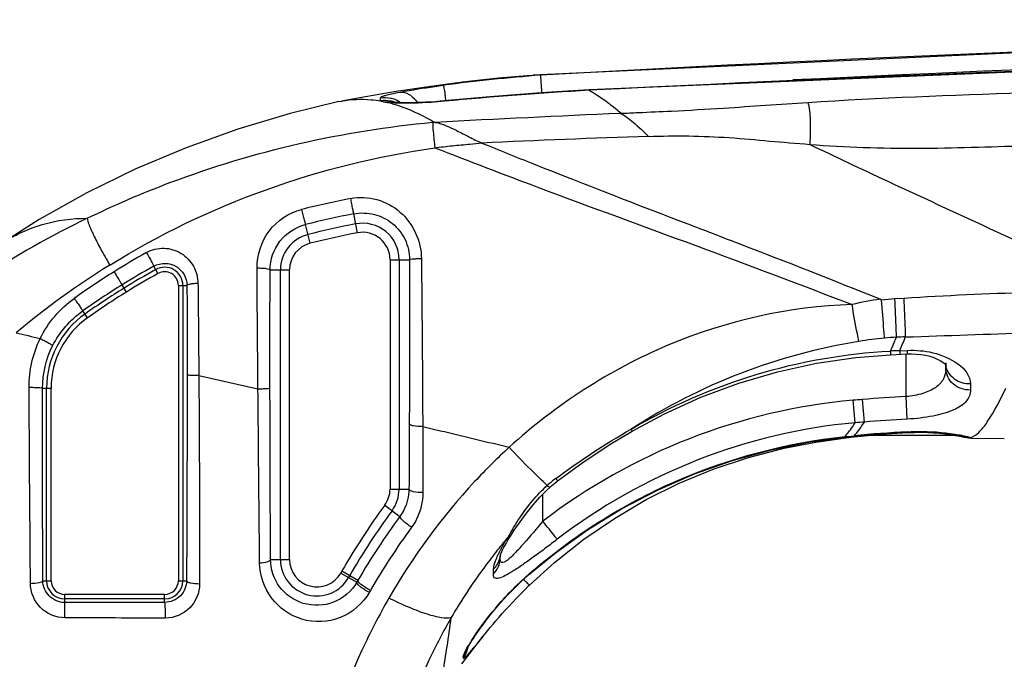
# Model space of a CAD drawing. Units: millimetres. Extents: x 0 to 1189, y 0 to 841.
# Drawn here: x 494 to 507, y 588 to 596 of the extents above; entities that cross this region are included whole.
import ezdxf

# ---------------------------------------------------------------- set-up
doc = ezdxf.new("R2010")
doc.units = ezdxf.units.MM
doc.header["$LTSCALE"] = 65.395
for name, color, linetype in [('3_ALL_AXES', 7, 'CONTINUOUS'), ('6_ALL_SURFS', 7, 'CONTINUOUS'), ('7_ALL_FEATURES', 7, 'CONTINUOUS')]:
    doc.layers.add(name, color=color, linetype=linetype)

msp = doc.modelspace()

# ---------------------------------------------------------------- linework, layer by layer
at = {"layer": '3_ALL_AXES', "color": 7, "linetype": 'Continuous'}
for centre, radius, start, end in [((527.5225, 119.8201), 476.6031, 90.001556, 93.170931), ((527.5184, 119.9126), 476.2738, 90.00106, 92.77105), ((527.5178, 79.7866), 516.3481, 90.000916, 92.854776)]:
    msp.add_arc(centre, radius, start, end, dxfattribs=at)
for points, knots in [([(504.6906, 595.334), (505.6391, 595.3947), (507.5399, 595.4627), (510.391, 595.5549), (513.2435, 595.632), (517.0472, 595.7166), (521.8026, 595.787), (525.6072, 595.8058), (527.5095, 595.8058)], [0, 0, 0, 0, 0.1249186, 0.2499304, 0.3749422, 0.4999541, 0.749977, 1, 1, 1, 1]), ([(504.7161, 594.7777), (505.1893, 594.7401), (506.1398, 594.7123), (508.0382, 594.7794), (510.4123, 594.8406), (513.2613, 594.9081), (516.1107, 594.9617), (518.9602, 595.0037), (522.7598, 595.0434), (525.6097, 595.055), (527.5095, 595.0547)], [0, 0, 0, 0, 0.0624549, 0.1249561, 0.2499622, 0.3749685, 0.4999748, 0.6249812, 0.7499876, 1, 1, 1, 1])]:
    msp.add_open_spline(points, degree=3, knots=knots, dxfattribs=at)
at = {"layer": '6_ALL_SURFS', "color": 7, "linetype": 'Continuous'}
msp.add_line((506.8474, 590.8927), (507.2876, 590.8899), dxfattribs=at)
for points in [[(527.5095, 596.4273), (518.699, 596.3457), (509.8401, 596.0993), (501.0604, 595.6925)], [(501.034, 595.6907), (500.601, 595.652), (500.1275, 595.6001), (499.6757, 595.5412), (499.2473, 595.4768), (498.8443, 595.4088), (498.5265, 595.3502)], [(498.4935, 595.3435), (497.8484, 595.187), (497.1557, 594.9795), (496.4757, 594.7343), (495.8104, 594.4525), (495.1616, 594.1349), (494.5314, 593.7825), (493.9764, 593.433)], [(500.1193, 587.9082), (500.3497, 588.213), (500.3949, 588.2687)]]:
    msp.add_lwpolyline(points, dxfattribs=at)
at = {"layer": '7_ALL_FEATURES', "color": 7, "linetype": 'Continuous'}
for p, q in [((501.034, 595.6907), (501.0604, 595.6925)), ((501.8016, 595.4938), (501.8014, 595.5001)), ((498.4935, 595.3435), (498.5265, 595.3502)), ((499.209, 595.3355), (499.2063, 595.336)), ((499.2076, 595.3357), (499.2077, 595.3357)), ((499.8871, 595.3479), (499.8877, 595.3526)), ((500.3801, 594.7962), (500.3849, 594.7942)), ((498.7368, 593.6084), (498.688, 593.8592)), ((498.114, 593.4699), (498.0519, 593.7175)), ((499.168, 593.253), (499.4267, 593.253)), ((499.168, 593.253), (499.168, 590.2184)), ((499.288, 593.253), (499.288, 590.2184)), ((496.1014, 593.0702), (496.0474, 593.1672)), ((497.5827, 593.1187), (497.8399, 593.1187)), ((497.7199, 589.2877), (497.7199, 593.1187)), ((497.8399, 589.2877), (497.8399, 593.1187)), ((495.6849, 592.8252), (495.6263, 592.9196)), ((496.3706, 592.9121), (496.4844, 592.9121)), ((496.3706, 592.9121), (496.3706, 589.0073)), ((496.4306, 592.9121), (496.4306, 589.0073)), ((505.9635, 592.7416), (505.8424, 592.7344)), ((495.1717, 592.4854), (495.1076, 592.5762)), ((505.7833, 592.0438), (505.7855, 591.9965)), ((505.9046, 592.0492), (506.0016, 592.0536)), ((505.9046, 592.0492), (505.9068, 592.0021)), ((506.0016, 592.0536), (506.0037, 592.0065)), ((505.7855, 591.9965), (506.0037, 592.0065)), ((505.9895, 591.4425), (505.9895, 592.0065)), ((506.5182, 591.8554), (506.5176, 591.8901)), ((506.5114, 591.8646), (506.5133, 591.8622)), ((506.5129, 591.8627), (506.5142, 591.8124)), ((506.5133, 591.8622), (506.5187, 591.8554)), ((506.5142, 591.8124), (506.5133, 591.8622)), ((496.6414, 591.7226), (497.423, 591.5457)), ((494.5756, 591.5531), (494.6885, 591.5531)), ((494.6285, 589.0073), (494.6285, 591.5531)), ((494.6885, 589.0073), (494.6885, 591.5531)), ((506.8391, 591.6092), (506.8405, 591.5287)), ((505.3152, 591.0954), (505.289, 591.3931)), ((505.4377, 591.1056), (505.4132, 591.4036)), ((506.0054, 591.1436), (505.9895, 591.4425)), ((506.006, 590.9765), (506.0063, 590.9705)), ((504.7966, 590.8392), (504.8254, 590.8438)), ((504.8254, 590.8438), (504.9206, 590.8583)), ((504.9206, 590.8583), (505.2607, 590.9035)), ((505.1812, 590.9124), (505.2634, 590.9205)), ((505.1812, 590.9124), (505.1818, 590.906)), ((505.1818, 590.906), (505.3046, 590.9182)), ((505.2634, 590.9205), (505.304, 590.9244)), ((505.304, 590.9244), (505.3046, 590.9182)), ((506.6476, 590.9279), (505.5071, 590.9279)), ((506.0054, 590.9659), (506.0052, 590.9704)), ((506.0054, 590.9659), (506.0163, 590.9664)), ((506.6406, 590.9291), (506.6607, 590.9256)), ((506.6607, 590.9256), (506.6739, 590.9233)), ((506.6739, 590.9233), (506.6973, 590.919)), ((506.6973, 590.919), (506.7171, 590.9152)), ((506.7167, 590.9218), (506.7355, 590.917)), ((506.7167, 590.9218), (506.761, 590.9051)), ((506.7355, 590.917), (506.7356, 590.9169)), ((506.8474, 590.8943), (506.8474, 590.8927)), ((499.168, 590.2184), (499.4189, 590.2184)), ((501.1895, 589.7959), (501.1895, 590.1529)), ((499.0978, 590.0041), (499.2984, 589.8569)), ((497.5888, 589.2877), (497.8399, 589.2877)), ((500.6252, 589.3382), (500.6264, 589.3427)), ((500.6257, 589.3006), (500.6268, 589.3417)), ((500.6264, 589.3427), (500.6268, 589.344)), ((500.6268, 589.3417), (500.6273, 589.3624)), ((500.6268, 589.3417), (500.6268, 589.344)), ((500.5338, 589.0956), (500.5358, 589.1585)), ((498.5164, 589.1083), (498.7295, 588.9867)), ((498.5319, 589.1353), (498.7447, 589.0129)), ((500.9366, 589.0215), (500.9338, 589.0243)), ((500.9974, 589.0881), (501.0001, 589.0842)), ((494.5794, 589.0073), (494.6885, 589.0073)), ((496.3706, 589.0073), (496.4787, 589.0073)), ((496.1895, 588.8262), (494.8695, 588.8262)), ((494.8695, 588.7191), (494.8695, 588.8262)), ((496.1895, 588.7662), (494.8695, 588.7662)), ((496.1895, 588.7199), (496.1895, 588.8262)), ((500.3949, 588.2687), (500.2788, 588.127))]:
    msp.add_line(p, q, dxfattribs=at)
for points in [[(527.5095, 596.1444), (518.9699, 596.0733), (510.3584, 595.8576), (501.8014, 595.5001)], [(501.8014, 595.5001), (501.1661, 595.4587), (500.487, 595.4062), (499.8292, 595.3473)], [(499.8292, 595.3473), (499.7642, 595.3422), (499.7022, 595.338), (499.6433, 595.3346), (499.5878, 595.332), (499.5358, 595.33), (499.4872, 595.3287), (499.4422, 595.3279), (499.4007, 595.3276), (499.3629, 595.3278), (499.3288, 595.3283), (499.2986, 595.3292), (499.2723, 595.3303), (499.2501, 595.3316), (499.2321, 595.333), (499.2187, 595.3343), (499.21, 595.3354), (499.209, 595.3355)], [(502.2132, 595.1885), (502.2169, 595.1889), (502.2203, 595.1895), (502.223, 595.1901)], [(502.368, 590.9863), (502.7885, 591.2116), (503.2782, 591.4341), (503.7791, 591.6205), (504.2889, 591.7703), (504.8047, 591.8833), (505.3239, 591.9597), (505.7855, 591.9965)], [(506.0037, 592.0065), (506.0621, 592.0075), (506.124, 592.0049), (506.185, 591.9985), (506.2444, 591.9883), (506.3012, 591.9746), (506.3539, 591.9577), (506.4009, 591.9384), (506.4412, 591.9178), (506.4733, 591.8975), (506.4966, 591.8791), (506.5114, 591.8646)], [(501.3838, 590.3267), (501.7016, 590.5602), (502.0643, 590.8026), (502.368, 590.9863)], [(506.0063, 590.9705), (506.0263, 590.9715), (506.0746, 590.9734), (506.1215, 590.9745), (506.167, 590.9749), (506.2109, 590.9747), (506.2531, 590.9739), (506.2935, 590.9726), (506.3322, 590.9708), (506.369, 590.9687), (506.404, 590.9662), (506.4371, 590.9634), (506.4684, 590.9605), (506.4979, 590.9574), (506.5255, 590.9541), (506.5514, 590.9508), (506.5756, 590.9475), (506.5979, 590.9441), (506.6186, 590.9408), (506.6375, 590.9376), (506.6549, 590.9345), (506.6705, 590.9316), (506.6845, 590.9288), (506.6969, 590.9262), (506.7077, 590.9238), (506.7167, 590.9218)], [(501.0001, 589.0842), (501.3505, 589.3725), (501.7771, 589.6785), (502.2288, 589.9567), (502.7018, 590.2043), (503.1924, 590.4188), (503.6963, 590.5977), (504.2088, 590.7397), (504.725, 590.8445), (505.1818, 590.906)], [(505.2607, 590.9035), (505.6631, 590.9433), (506.0054, 590.9659)], [(505.3046, 590.9182), (505.5144, 590.9369), (505.7892, 590.9575), (506.0063, 590.9705)], [(506.0163, 590.9664), (506.1019, 590.9692), (506.1869, 590.9694), (506.2706, 590.9672), (506.3523, 590.9628), (506.4309, 590.9565), (506.5048, 590.9485), (506.5723, 590.9397), (506.6319, 590.9305), (506.6406, 590.9291)], [(506.7171, 590.9152), (506.7334, 590.9119), (506.7401, 590.9105), (506.7458, 590.9093), (506.7507, 590.9082), (506.7547, 590.9073), (506.7559, 590.907)], [(506.761, 590.9051), (506.8106, 590.895), (506.8474, 590.8927)], [(501.0112, 588.948), (501.3409, 589.2467), (501.7291, 589.5545), (502.1333, 589.8316), (502.5533, 590.0788), (502.9894, 590.2958), (503.4405, 590.482), (503.9043, 590.6367), (504.378, 590.7593), (504.7966, 590.8392)], [(501.2857, 590.2456), (501.3044, 590.262), (501.3715, 590.3171), (501.3838, 590.3267)], [(500.7726, 589.6183), (500.8107, 589.6762), (500.8868, 589.7872), (500.9702, 589.9004), (501.0588, 590.0107), (501.1505, 590.1138), (501.2417, 590.2054), (501.2857, 590.2456)], [(500.6268, 589.344), (500.6294, 589.3518), (500.6341, 589.3648), (500.6408, 589.3812), (500.6494, 589.4007), (500.6602, 589.4235), (500.6733, 589.4494), (500.6886, 589.4783), (500.7063, 589.5098), (500.7262, 589.5439), (500.7484, 589.5802), (500.7726, 589.6182)], [(500.1863, 588.1007), (500.1862, 588.1005), (500.1869, 588.102), (500.1895, 588.1074), (500.1938, 588.116), (500.1998, 588.1274), (500.2075, 588.1414), (500.217, 588.1578), (500.228, 588.1765), (500.2405, 588.1972), (500.2547, 588.2199), (500.2704, 588.2446), (500.2879, 588.2713), (500.3072, 588.3001), (500.3283, 588.3309), (500.3512, 588.3636), (500.3758, 588.3978), (500.402, 588.4336), (500.43, 588.4707), (500.4596, 588.5092), (500.4909, 588.5489), (500.5239, 588.5897), (500.5585, 588.6315), (500.5948, 588.6742), (500.6328, 588.7176), (500.6724, 588.7618), (500.7137, 588.8065), (500.7565, 588.8516), (500.8009, 588.8969), (500.8469, 588.9425), (500.8943, 588.988), (500.9432, 589.0333), (500.9933, 589.0782), (501.0001, 589.0842)], [(500.3949, 588.2687), (500.424, 588.3041), (500.4575, 588.3445), (500.4927, 588.3866), (500.5297, 588.4304), (500.5684, 588.4758), (500.609, 588.5227), (500.6514, 588.571), (500.6957, 588.6206), (500.7418, 588.6714), (500.7898, 588.7232), (500.8397, 588.7759), (500.8915, 588.8293), (500.9452, 588.8834), (501.0007, 588.9379), (501.0112, 588.948)]]:
    msp.add_lwpolyline(points, dxfattribs=at)
for centre, radius, start, end in [((503.0792, 571.0041), 24.7639, 94.44525, 97.43921), ((501.121, 594.5986), 1.0956, 87.96773, 93.17109), ((505.0654, 540.0118), 55.5779, 93.36667, 95.34616), ((491.8298, 594.2025), 8.16, 8.12693, 8.65489), ((497.2704, 595.3942), 1.7729, 358.89259, 0.0174), ((498.701, 593.5476), 1.8375, 74.23321, 75.89644), ((499.0921, 595.001), 0.3623, 66.6132, 77.00452), ((499.0958, 595.0369), 0.3617, 67.15839, 77.55543), ((499.0957, 595.0371), 0.3616, 54.05997, 67.12745), ((514.9811, 309.6583), 285.8155, 92.560362, 93.051699), ((500.6231, 585.3613), 9.7493, 95.11916, 95.23545), ((508.5503, 418.0597), 176.9245, 91.932536, 92.646227), ((501.027, 581.9426), 12.351, 101.11968, 104.19359), ((501.0267, 581.8648), 12.2202, 101.03306, 104.08898), ((500.8848, 582.0553), 13.0637, 115.96217, 123.0185), ((501.0204, 581.8704), 12.0781, 101.00933, 104.06697), ((498.806, 593.253), 0.4821, 0, 101.00933), ((498.202, 593.1187), 0.4821, 104.06697, 180), ((501.0204, 581.8704), 11.9581, 101.00933, 104.06697), ((498.806, 593.253), 0.3621, 0, 101.00933), ((498.202, 593.1187), 0.3621, 104.06697, 180), ((501.1153, 584.1691), 10.5327, 119.37561, 122.086), ((501.1556, 584.0081), 10.7954, 121.81816, 129.92632), ((501.2343, 583.9843), 10.7525, 122.09994, 125.47948), ((501.0713, 584.1393), 10.3317, 119.09492, 121.80439), ((501.0736, 584.1388), 10.2822, 119.10501, 121.81406), ((501.0737, 584.1387), 10.2223, 119.10493, 121.81394), ((496.1895, 592.9121), 0.241, 0, 119.12169), ((496.1895, 592.9121), 0.181, 0, 119.12169), ((501.1907, 583.9516), 10.554, 121.81849, 125.19612), ((501.1942, 583.9495), 10.5066, 121.82847, 125.20491), ((501.1942, 583.9495), 10.4466, 121.82845, 125.20489), ((509.1116, 542.2572), 50.5825, 91.70226, 93.56832), ((506.0573, 589.5733), 3.1826, 97.34537, 104.21974), ((506.024, 589.8785), 2.8617, 93.63852, 97.21765), ((495.8295, 591.5531), 1.201, 125.20834, 180), ((495.8295, 591.5531), 1.141, 125.20834, 180), ((530.1075, 740.3177), 152.3172, 256.375151, 256.498063), ((490.2315, 1072.5757), 480.6029, 271.878174, 272.073029), ((506.0926, 587.812), 4.4207, 95.02335, 99.46895), ((506.0976, 588.0086), 4.2254, 93.19205, 95.32463), ((483.0505, 601.9452), 24.7955, 336.46434, 336.92614), ((483.5536, 601.7947), 24.3832, 336.44186, 336.90706), ((506.9732, 566.709), 25.3628, 92.41477, 92.68907), ((506.7693, 591.894), 0.2571, 181.48385, 187.78834), ((506.7702, 591.8942), 0.2581, 187.78565, 188.73781), ((506.7705, 591.8942), 0.2583, 188.73823, 192.08198), ((507.2491, 568.8832), 22.5951, 94.66056, 94.97646), ((507.0596, 571.2984), 20.1725, 93.04072, 94.68147), ((507.026, 571.2741), 19.895, 94.57911, 94.93309), ((507.09, 570.7196), 20.4528, 93.03958, 94.63355), ((506.9085, 574.0662), 16.9344, 93.05488, 95.4366), ((505.3851, 590.948), 0.5984, 189.18866, 190.47218), ((505.479, 590.9544), 0.5666, 188.63121, 189.75916), ((506.6764, 591.1413), 0.2152, 246.12543, 260.41578), ((506.8379, 591.2121), 0.3125, 249.51952, 250.88563), ((506.8384, 591.2148), 0.3152, 250.95896, 270.0146), ((502.3152, 589.0729), 1.6027, 126.57378, 131.80228), ((498.806, 590.2184), 0.3621, 323.71585, 360), ((498.806, 590.2184), 0.4821, 323.71585, 360), ((506.6171, 584.4874), 9.3259, 143.73366, 150.10706), ((506.617, 584.4875), 9.2058, 143.73385, 150.10727), ((506.6749, 584.4136), 9.1675, 143.57588, 149.88748), ((506.766, 584.3545), 9.0658, 143.76829, 150.06034), ((504.8457, 587.2632), 4.7267, 149.06117, 150.66913), ((506.302, 584.8507), 7.3115, 139.71123, 141.67191), ((498.202, 589.2877), 0.4821, 180, 330.28637), ((498.202, 589.2877), 0.3621, 180, 330.28637), ((500.3483, 589.367), 0.279, 347.40495, 358.44585), ((502.1071, 587.073), 4.1273, 150.02218, 150.45448), ((502.1649, 587.0399), 4.074, 150.02218, 150.45448), ((494.8695, 589.0073), 0.241, 180, 270), ((494.8695, 589.0073), 0.181, 180, 270), ((496.1895, 589.0073), 0.241, 270, 360), ((496.1895, 589.0073), 0.181, 270, 360), ((502.2524, 586.9715), 4.0585, 149.80176, 150.22973), ((502.3905, 586.8675), 4.02, 149.9727, 150.39894), ((499.8863, 588.1744), 0.3158, 346.81725, 350.04843), ((502.1016, 587.0296), 2.2016, 148.99258, 149.30627), ((502.3963, 586.8514), 2.5461, 147.72065, 148.97167), ((495.509, 592.0526), 6.1775, 319.93246, 320.54567), ((501.8148, 588.0391), 1.6793, 181.26665, 181.95535)]:
    msp.add_arc(centre, radius, start, end, dxfattribs=at)
for points, knots in [([(501.1766, 595.4575), (501.1744, 595.4887), (501.1707, 595.5446), (501.1646, 595.6169), (501.163, 595.6643), (501.1592, 595.6871), (501.1599, 595.6935)], [0, 0, 0, 0, 0.3958742, 0.7113472, 0.9187836, 1, 1, 1, 1]), ([(499.297, 595.4691), (499.3383, 595.4771), (499.5296, 595.5117), (499.722, 595.5398), (499.873, 595.5595)], [0, 0, 0, 0, 0.2164633, 1, 1, 1, 1]), ([(499.873, 595.5595), (499.8755, 595.557), (499.8766, 595.5434), (499.8832, 595.5192), (499.889, 595.4788), (499.8942, 595.448), (499.8969, 595.4304)], [0, 0, 0, 0, 0.0823056, 0.2828738, 0.5933671, 1, 1, 1, 1]), ([(499.0433, 595.3947), (499.0433, 595.402), (499.0727, 595.4147), (499.1164, 595.4297), (499.1991, 595.4495), (499.261, 595.4622), (499.297, 595.4691)], [0, 0, 0, 0, 0.082003, 0.2777818, 0.5872687, 1, 1, 1, 1]), ([(499.297, 595.4691), (499.3393, 595.4735), (499.4362, 595.4455), (499.5005, 595.3734), (499.5279, 595.3306)], [0, 0, 0, 0, 0.4558968, 1, 1, 1, 1]), ([(501.8016, 595.4938), (501.8373, 595.4739), (501.9268, 595.4182), (502.069, 595.3188), (502.1705, 595.2335), (502.223, 595.1901)], [0, 0, 0, 0, 0.2360173, 0.6071975, 1, 1, 1, 1]), ([(498.5265, 595.3502), (498.6546, 595.3747), (498.8327, 595.3826), (499.006, 595.3585), (499.0499, 595.3509)], [0, 0, 0, 0, 0.7454694, 1, 1, 1, 1]), ([(499.0491, 595.351), (499.0474, 595.3522), (499.0445, 595.3547), (499.043, 595.3583), (499.0429, 595.3599)], [0, 0, 0, 0, 0.5600562, 1, 1, 1, 1]), ([(499.2586, 595.3234), (499.2484, 595.3237), (499.212, 595.325), (499.1755, 595.3272), (499.1493, 595.3296)], [0, 0, 0, 0, 0.2787772, 1, 1, 1, 1]), ([(499.2003, 595.316), (499.2463, 595.303), (499.4385, 595.2409), (499.6206, 595.15), (499.7532, 595.0718)], [0, 0, 0, 0, 0.2370386, 1, 1, 1, 1]), ([(499.8871, 595.3479), (499.8282, 595.3424), (499.6191, 595.3262), (499.4091, 595.3189), (499.2586, 595.3234)], [0, 0, 0, 0, 0.2818834, 1, 1, 1, 1]), ([(502.2229, 595.1902), (502.2994, 595.1917), (502.5218, 595.2023), (502.9729, 595.2216), (503.7192, 595.2652), (504.3189, 595.3102), (504.6906, 595.334)], [0, 0, 0, 0, 0.0928736, 0.2701489, 0.5480408, 1, 1, 1, 1]), ([(504.6906, 595.334), (504.7003, 595.3076), (504.7126, 595.2382), (504.7266, 595.0526), (504.7221, 594.894), (504.7161, 594.7777)], [0, 0, 0, 0, 0.1513248, 0.3747153, 1, 1, 1, 1]), ([(502.2132, 595.1885), (502.275, 595.1577), (502.4028, 595.0576), (502.5197, 594.9485), (502.5839, 594.8836)], [0, 0, 0, 0, 0.4306695, 1, 1, 1, 1]), ([(495.1659, 593.8007), (495.5224, 593.9743), (496.979, 594.602), (498.5499, 594.9618), (499.7335, 595.07)], [0, 0, 0, 0, 0.2502016, 1, 1, 1, 1]), ([(499.7335, 595.07), (499.7315, 595.0296), (499.7417, 594.9168), (499.752, 594.8047), (499.76, 594.7329)], [0, 0, 0, 0, 0.3585841, 1, 1, 1, 1]), ([(499.7652, 595.0685), (499.8656, 595.0516), (500.0141, 594.9791), (500.2137, 594.8775), (500.3233, 594.8207), (500.3817, 594.7955)], [0, 0, 0, 0, 0.4524973, 0.7177986, 1, 1, 1, 1]), ([(502.5839, 594.8836), (502.7621, 594.8887), (503.1184, 594.8943), (503.6525, 594.8717), (504.1841, 594.8216), (504.5387, 594.7917), (504.7161, 594.7777)], [0, 0, 0, 0, 0.2502447, 0.5002656, 0.7501005, 1, 1, 1, 1]), ([(499.76, 594.7329), (499.8373, 594.743), (499.992, 594.7624), (500.1993, 594.7776), (500.3283, 594.7925), (500.3801, 594.7962)], [0, 0, 0, 0, 0.3749755, 0.7499896, 1, 1, 1, 1]), ([(500.3819, 594.7955), (500.6089, 594.7032), (501.5246, 594.3336), (502.4461, 593.9789), (503.1392, 593.7128)], [0, 0, 0, 0, 0.2481674, 1, 1, 1, 1]), ([(504.7161, 594.7777), (505.0564, 594.6145), (506.4247, 593.9692), (507.8028, 593.3448), (508.8259, 592.8523)], [0, 0, 0, 0, 0.2494341, 1, 1, 1, 1]), ([(495.464, 593.1813), (496.1142, 593.5849), (497.5054, 594.2533), (499.0024, 594.6242), (499.76, 594.7329)], [0, 0, 0, 0, 0.4999658, 1, 1, 1, 1]), ([(499.76, 594.7329), (500.2153, 594.5552), (501.3624, 594.1154), (503.2084, 593.444), (504.5898, 592.9252), (505.2755, 592.6584)], [0, 0, 0, 0, 0.2488182, 0.6253969, 1, 1, 1, 1]), ([(498.645, 594.0617), (498.7595, 594.0842), (499.0016, 594.0749), (499.3166, 593.9021), (499.5299, 593.6147), (499.5825, 593.38), (499.5837, 593.2632)], [0, 0, 0, 0, 0.2510826, 0.4997328, 0.7487077, 1, 1, 1, 1]), ([(498.645, 594.0617), (498.6495, 594.0377), (498.6585, 593.9917), (498.6695, 593.9365), (498.678, 593.8992), (498.6818, 593.8785), (498.6863, 593.8674), (498.6866, 593.8599), (498.688, 593.8592)], [0, 0, 0, 0, 0.3536152, 0.6806129, 0.8119986, 0.9122175, 0.9759572, 1, 1, 1, 1]), ([(497.4108, 593.1435), (497.4099, 593.3141), (497.5211, 593.6673), (497.832, 593.8744), (497.9986, 593.9165)], [0, 0, 0, 0, 0.4982046, 1, 1, 1, 1]), ([(497.9986, 593.9165), (498.0043, 593.8929), (498.0157, 593.8475), (498.0296, 593.7932), (498.04, 593.7566), (498.0448, 593.7363), (498.0498, 593.7255), (498.0504, 593.7181), (498.0519, 593.7175)], [0, 0, 0, 0, 0.354203, 0.6811123, 0.8123433, 0.9124055, 0.9760265, 1, 1, 1, 1]), ([(498.688, 593.8592), (498.7773, 593.8766), (498.9649, 593.8715), (499.2132, 593.7454), (499.3853, 593.5266), (499.4266, 593.3438), (499.4267, 593.253)], [0, 0, 0, 0, 0.252118, 0.5003145, 0.7484227, 1, 1, 1, 1]), ([(493.9764, 593.433), (494.1593, 593.5546), (494.5421, 593.7451), (494.9656, 593.8013), (495.1659, 593.8007)], [0, 0, 0, 0, 0.5230978, 1, 1, 1, 1]), ([(495.1659, 593.8007), (495.1657, 593.7736), (495.1949, 593.6996), (495.2527, 593.5669), (495.3475, 593.3866), (495.4221, 593.2534), (495.464, 593.1813)], [0, 0, 0, 0, 0.1175713, 0.3350807, 0.6370898, 1, 1, 1, 1]), ([(497.5827, 593.1187), (497.5832, 593.2518), (497.676, 593.5272), (497.9211, 593.6846), (498.0519, 593.7175)], [0, 0, 0, 0, 0.4965717, 1, 1, 1, 1]), ([(503.1392, 593.7128), (503.3499, 593.6319), (504.1892, 593.3099), (505.0263, 592.9821), (505.6505, 592.7298)], [0, 0, 0, 0, 0.2510389, 1, 1, 1, 1]), ([(495.9487, 593.3475), (496.0183, 593.3867), (496.1814, 593.4272), (496.4179, 593.3536), (496.5869, 593.1757), (496.6291, 593.0165), (496.6299, 592.9378)], [0, 0, 0, 0, 0.2531411, 0.5027281, 0.7504398, 1, 1, 1, 1]), ([(495.9487, 593.3475), (495.9606, 593.3263), (495.9833, 593.2855), (496.0104, 593.2368), (496.0284, 593.2032), (496.0386, 593.1855), (496.0434, 593.174), (496.0474, 593.1688), (496.0474, 593.1672)], [0, 0, 0, 0, 0.3546691, 0.6816444, 0.8128189, 0.9127924, 0.9762924, 1, 1, 1, 1]), ([(496.0474, 593.1672), (496.0927, 593.1924), (496.1972, 593.2183), (496.3485, 593.1737), (496.4574, 593.0628), (496.4842, 592.962), (496.4844, 592.9121)], [0, 0, 0, 0, 0.2578181, 0.50715, 0.7516395, 1, 1, 1, 1]), ([(499.4267, 593.253), (499.4269, 593.0706), (499.427, 592.3467), (499.425, 591.6227), (499.4229, 591.0811)], [0, 0, 0, 0, 0.2519478, 1, 1, 1, 1]), ([(499.5837, 593.2632), (499.5638, 593.2632), (499.5268, 593.2627), (499.4794, 593.2606), (499.4466, 593.2585), (499.4325, 593.2555), (499.427, 593.2543), (499.4267, 593.253)], [0, 0, 0, 0, 0.3779261, 0.6984064, 0.9153165, 0.9748318, 1, 1, 1, 1]), ([(499.5837, 593.2632), (499.5855, 593.077), (499.5926, 592.3381), (499.5979, 591.5991), (499.6005, 591.0464)], [0, 0, 0, 0, 0.2519552, 1, 1, 1, 1]), ([(495.5205, 593.093), (495.5332, 593.0725), (495.5578, 593.0333), (495.5861, 592.9862), (495.6066, 592.9543), (495.6158, 592.9354), (495.626, 592.9255), (495.6263, 592.9196)], [0, 0, 0, 0, 0.3561981, 0.6828991, 0.813651, 0.9132082, 1, 1, 1, 1]), ([(497.4108, 593.1435), (497.4322, 593.1437), (497.4716, 593.1429), (497.5265, 593.1382), (497.559, 593.1318), (497.5821, 593.1244), (497.5827, 593.1187)], [0, 0, 0, 0, 0.3642428, 0.6813877, 0.9021007, 1, 1, 1, 1]), ([(497.423, 591.5457), (497.4192, 591.9459), (497.4147, 592.4784), (497.4114, 593.011), (497.4108, 593.1435)], [0, 0, 0, 0, 0.7512744, 1, 1, 1, 1]), ([(497.5816, 591.5547), (497.5812, 591.9464), (497.5813, 592.4677), (497.5824, 592.989), (497.5827, 593.1187)], [0, 0, 0, 0, 0.7512619, 1, 1, 1, 1]), ([(496.6299, 592.9378), (496.6112, 592.9375), (496.5772, 592.936), (496.531, 592.9306), (496.5032, 592.9246), (496.4849, 592.917), (496.4844, 592.9121)], [0, 0, 0, 0, 0.3735547, 0.6868843, 0.9013936, 1, 1, 1, 1]), ([(496.6299, 592.9378), (496.631, 592.8371), (496.6351, 592.432), (496.6389, 592.0269), (496.6414, 591.7226)], [0, 0, 0, 0, 0.2485607, 1, 1, 1, 1]), ([(496.4844, 592.9121), (496.4847, 592.8135), (496.4857, 592.4168), (496.486, 592.0201), (496.4861, 591.7221)], [0, 0, 0, 0, 0.2485726, 1, 1, 1, 1]), ([(494.9934, 592.7403), (495.0072, 592.7208), (495.033, 592.6834), (495.0699, 592.6342), (495.0901, 592.5976), (495.1067, 592.5819), (495.1076, 592.5762)], [0, 0, 0, 0, 0.3581083, 0.6844603, 0.9137154, 1, 1, 1, 1]), ([(505.7055, 592.2157), (505.7026, 592.2498), (505.6886, 592.417), (505.6751, 592.5843), (505.6644, 592.7175)], [0, 0, 0, 0, 0.2039148, 1, 1, 1, 1]), ([(505.8624, 592.2274), (505.8612, 592.2619), (505.8552, 592.4309), (505.8482, 592.5999), (505.8424, 592.7344)], [0, 0, 0, 0, 0.2041517, 1, 1, 1, 1]), ([(505.983, 592.231), (505.9819, 592.2657), (505.9761, 592.4359), (505.9692, 592.6061), (505.9635, 592.7416)], [0, 0, 0, 0, 0.2038869, 1, 1, 1, 1]), ([(505.2755, 592.6584), (504.4446, 592.6339), (502.7805, 592.2576), (501.3576, 591.3318), (500.7438, 590.7717)], [0, 0, 0, 0, 0.5001054, 1, 1, 1, 1]), ([(505.3654, 592.1724), (505.3584, 592.2052), (505.3258, 592.3667), (505.2973, 592.529), (505.2755, 592.6584)], [0, 0, 0, 0, 0.2035152, 1, 1, 1, 1]), ([(494.5447, 592.2102), (494.5655, 592.2002), (494.6047, 592.1805), (494.6548, 592.1526), (494.6896, 592.1314), (494.704, 592.1195), (494.709, 592.1144), (494.7085, 592.1126)], [0, 0, 0, 0, 0.3604519, 0.6832597, 0.9089268, 0.9720292, 1, 1, 1, 1]), ([(505.3654, 592.1724), (504.8318, 592.0834), (503.7796, 591.8005), (502.808, 591.3054), (502.355, 591.011)], [0, 0, 0, 0, 0.5002879, 1, 1, 1, 1]), ([(502.355, 591.011), (502.8736, 591.3148), (503.9858, 591.803), (505.183, 592.0132), (505.7833, 592.0438)], [0, 0, 0, 0, 0.5000115, 1, 1, 1, 1]), ([(506.0016, 592.0536), (506.0601, 592.0561), (506.1764, 592.0529), (506.4918, 592.0064), (506.8351, 591.8245), (506.8391, 591.6092)], [0, 0, 0, 0, 0.1775772, 0.3472163, 1, 1, 1, 1]), ([(506.5142, 591.8124), (506.5152, 591.7665), (506.4936, 591.6668), (506.3778, 591.5468), (506.2008, 591.4726), (506.0639, 591.4488), (505.9895, 591.4425)], [0, 0, 0, 0, 0.195291, 0.4119692, 0.6822569, 1, 1, 1, 1]), ([(506.8405, 591.5287), (506.7598, 591.5269), (506.5947, 591.5781), (506.5154, 591.7371), (506.5142, 591.8124)], [0, 0, 0, 0, 0.5178585, 1, 1, 1, 1]), ([(506.8391, 591.6092), (506.7667, 591.6075), (506.6207, 591.6471), (506.532, 591.774), (506.5179, 591.8401)], [0, 0, 0, 0, 0.5173354, 1, 1, 1, 1]), ([(496.4861, 591.7221), (496.4861, 591.4927), (496.4853, 590.5877), (496.4821, 589.6828), (496.4787, 589.0073)], [0, 0, 0, 0, 0.2535049, 1, 1, 1, 1]), ([(496.6414, 591.7226), (496.605, 591.7225), (496.5535, 591.7197), (496.5012, 591.7246), (496.4861, 591.7221)], [0, 0, 0, 0, 0.7026494, 1, 1, 1, 1]), ([(496.6414, 591.7226), (496.6431, 591.4894), (496.6488, 590.5696), (496.6507, 589.6497), (496.6502, 588.9631)], [0, 0, 0, 0, 0.2535077, 1, 1, 1, 1]), ([(494.3979, 591.565), (494.4198, 591.5652), (494.4612, 591.5649), (494.5147, 591.5625), (494.5524, 591.5599), (494.5689, 591.5563), (494.5753, 591.5546), (494.5756, 591.5531)], [0, 0, 0, 0, 0.3676625, 0.6898167, 0.912051, 0.9735871, 1, 1, 1, 1]), ([(494.4157, 588.972), (494.4139, 589.1856), (494.4071, 590.0499), (494.401, 590.9143), (494.3979, 591.565)], [0, 0, 0, 0, 0.2471747, 1, 1, 1, 1]), ([(494.5794, 589.0073), (494.5786, 589.217), (494.5757, 590.0656), (494.5748, 590.9142), (494.5756, 591.5531)], [0, 0, 0, 0, 0.247171, 1, 1, 1, 1]), ([(497.423, 591.5457), (497.443, 591.5458), (497.4804, 591.5461), (497.5282, 591.5482), (497.5614, 591.5497), (497.5756, 591.5527), (497.5812, 591.5535), (497.5816, 591.5547)], [0, 0, 0, 0, 0.3776532, 0.6986302, 0.9160036, 0.975461, 1, 1, 1, 1]), ([(497.4444, 589.2434), (497.4426, 589.4323), (497.4352, 590.1997), (497.4278, 590.9671), (497.423, 591.5457)], [0, 0, 0, 0, 0.2460464, 1, 1, 1, 1]), ([(497.5888, 589.2877), (497.5879, 589.4737), (497.5844, 590.2293), (497.5822, 590.985), (497.5816, 591.5547)], [0, 0, 0, 0, 0.2460608, 1, 1, 1, 1]), ([(506.8405, 591.5287), (506.8415, 591.4775), (506.7888, 591.3567), (506.5972, 591.2456), (506.3288, 591.1727), (506.1197, 591.1497), (506.0054, 591.1436)], [0, 0, 0, 0, 0.1557553, 0.3638305, 0.6519573, 1, 1, 1, 1]), ([(506.8385, 590.8996), (506.8802, 590.9119), (506.9672, 590.9751), (507.1325, 591.1924), (507.2336, 591.4006), (507.3066, 591.554)], [0, 0, 0, 0, 0.1592966, 0.377764, 1, 1, 1, 1]), ([(505.289, 591.3931), (504.5512, 591.3286), (503.0879, 590.9824), (501.7773, 590.2464), (501.1895, 589.7959)], [0, 0, 0, 0, 0.5000026, 1, 1, 1, 1]), ([(505.304, 590.9244), (505.3155, 590.9371), (505.3642, 590.9944), (505.4067, 591.0566), (505.4377, 591.1056)], [0, 0, 0, 0, 0.2278978, 1, 1, 1, 1]), ([(499.4229, 591.0811), (499.4226, 591.0087), (499.4214, 590.7211), (499.42, 590.4335), (499.4189, 590.2184)], [0, 0, 0, 0, 0.2517866, 1, 1, 1, 1]), ([(499.6005, 591.0464), (499.5593, 591.0455), (499.5018, 591.0491), (499.4454, 591.0619), (499.4234, 591.0743), (499.4229, 591.0811)], [0, 0, 0, 0, 0.667386, 0.8898546, 1, 1, 1, 1]), ([(499.6005, 591.0464), (499.6963, 591.0238), (500.0776, 590.9334), (500.4586, 590.8414), (500.7438, 590.7717)], [0, 0, 0, 0, 0.2510533, 1, 1, 1, 1]), ([(499.6005, 591.0464), (499.6008, 590.973), (499.6019, 590.6818), (499.6026, 590.3906), (499.6028, 590.1727)], [0, 0, 0, 0, 0.2517953, 1, 1, 1, 1]), ([(505.3152, 591.0954), (504.6062, 591.0326), (503.2003, 590.6978), (501.9418, 589.9884), (501.3777, 589.5543)], [0, 0, 0, 0, 0.5000145, 1, 1, 1, 1]), ([(502.355, 591.011), (502.3584, 591.0049), (502.3586, 590.9982), (502.3701, 590.9874), (502.368, 590.9863)], [0, 0, 0, 0, 0.7466692, 1, 1, 1, 1]), ([(505.2325, 590.9748), (505.2395, 590.984), (505.2685, 591.0232), (505.2954, 591.0639), (505.3152, 591.0954)], [0, 0, 0, 0, 0.2376237, 1, 1, 1, 1]), ([(506.006, 590.9765), (506.0733, 590.9801), (506.3025, 590.985), (506.5324, 590.9661), (506.6914, 590.9362)], [0, 0, 0, 0, 0.2943725, 1, 1, 1, 1]), ([(500.9974, 589.0881), (501.576, 589.5957), (502.901, 590.4321), (504.4155, 590.8334), (505.1812, 590.9124)], [0, 0, 0, 0, 0.4999778, 1, 1, 1, 1]), ([(506.6914, 590.9362), (506.6974, 590.9351), (506.7196, 590.9308), (506.7417, 590.9261), (506.7576, 590.9225)], [0, 0, 0, 0, 0.2741147, 1, 1, 1, 1]), ([(506.7576, 590.9225), (506.7671, 590.9203), (506.7942, 590.9136), (506.8216, 590.9067), (506.8385, 590.8996)], [0, 0, 0, 0, 0.3456707, 1, 1, 1, 1]), ([(506.8385, 590.8996), (506.8407, 590.8987), (506.8435, 590.8974), (506.8473, 590.8954), (506.8474, 590.8943)], [0, 0, 0, 0, 0.6999673, 1, 1, 1, 1]), ([(500.7438, 590.7717), (500.5855, 590.6264), (499.9808, 590.0254), (499.4718, 589.3295), (499.1541, 588.7772)], [0, 0, 0, 0, 0.2521868, 1, 1, 1, 1]), ([(501.2469, 590.2677), (501.171, 590.3344), (501.0009, 590.5003), (500.8368, 590.6719), (500.7438, 590.7717)], [0, 0, 0, 0, 0.4254777, 1, 1, 1, 1]), ([(501.3602, 590.3601), (501.3637, 590.3553), (501.3693, 590.3473), (501.3781, 590.3366), (501.3802, 590.3309), (501.3845, 590.3273), (501.3838, 590.3267)], [0, 0, 0, 0, 0.4315455, 0.7452368, 0.9355503, 1, 1, 1, 1]), ([(499.4189, 590.2184), (499.4183, 590.123), (499.386, 589.9923), (499.3179, 589.8833), (499.2984, 589.8569)], [0, 0, 0, 0, 0.7436693, 1, 1, 1, 1]), ([(499.6028, 590.1727), (499.5603, 590.171), (499.5011, 590.1756), (499.4402, 590.193), (499.4194, 590.2102), (499.4189, 590.2184)], [0, 0, 0, 0, 0.650507, 0.8752284, 1, 1, 1, 1]), ([(500.7915, 589.6933), (500.8207, 589.742), (500.951, 589.9488), (501.1067, 590.1425), (501.2469, 590.2677)], [0, 0, 0, 0, 0.2317643, 1, 1, 1, 1]), ([(501.2469, 590.2677), (501.2552, 590.2609), (501.265, 590.2537), (501.2824, 590.2427), (501.2857, 590.2456)], [0, 0, 0, 0, 0.7120499, 1, 1, 1, 1]), ([(499.6028, 590.1727), (499.603, 590.0514), (499.5635, 589.885), (499.4777, 589.7463), (499.4532, 589.7129)], [0, 0, 0, 0, 0.7453275, 1, 1, 1, 1]), ([(499.4532, 589.7129), (499.4327, 589.7264), (499.3946, 589.7539), (499.3429, 589.7965), (499.3148, 589.8263), (499.2947, 589.8506), (499.2984, 589.8569)], [0, 0, 0, 0, 0.3449189, 0.6666009, 0.8984927, 1, 1, 1, 1]), ([(501.1895, 589.7959), (501.1056, 589.6949), (500.9823, 589.5476), (500.8199, 589.3707), (500.7416, 589.2927), (500.701, 589.2654)], [0, 0, 0, 0, 0.5454178, 0.7966948, 1, 1, 1, 1]), ([(501.3777, 589.5543), (501.3689, 589.5648), (501.3056, 589.6449), (501.2432, 589.7258), (501.1895, 589.7959)], [0, 0, 0, 0, 0.1345417, 1, 1, 1, 1]), ([(501.3777, 589.5543), (501.328, 589.516), (501.2292, 589.4408), (501.0828, 589.3319), (500.9426, 589.2312), (500.8149, 589.1436), (500.7022, 589.0782), (500.6216, 589.0373), (500.5417, 589.0348), (500.5333, 589.0785), (500.5338, 589.0956)], [0, 0, 0, 0, 0.1812015, 0.358506, 0.5267944, 0.6793515, 0.8069289, 0.8983362, 0.9504046, 1, 1, 1, 1]), ([(500.63, 589.4156), (500.637, 589.4288), (500.6669, 589.4841), (500.6993, 589.5381), (500.7249, 589.5786)], [0, 0, 0, 0, 0.2380643, 1, 1, 1, 1]), ([(500.5358, 589.1585), (500.537, 589.197), (500.5663, 589.2861), (500.6052, 589.3686), (500.63, 589.4156)], [0, 0, 0, 0, 0.4205595, 1, 1, 1, 1]), ([(497.4444, 589.2434), (497.4788, 589.2445), (497.5254, 589.2501), (497.5737, 589.2669), (497.5885, 589.2812), (497.5888, 589.2877)], [0, 0, 0, 0, 0.6585764, 0.8749262, 1, 1, 1, 1]), ([(498.7295, 588.9867), (498.6622, 588.87), (498.4409, 588.6779), (498.015, 588.6629), (497.6757, 588.9006), (497.5897, 589.1612), (497.5888, 589.2877)], [0, 0, 0, 0, 0.2577102, 0.5138598, 0.7578214, 1, 1, 1, 1]), ([(500.5664, 589.385), (500.5117, 589.3158), (500.3, 589.0378), (500.1082, 588.7445), (499.9771, 588.5186)], [0, 0, 0, 0, 0.2524395, 1, 1, 1, 1]), ([(500.5338, 589.0956), (500.5479, 589.109), (500.5983, 589.1662), (500.6248, 589.2441), (500.6257, 589.3006)], [0, 0, 0, 0, 0.2562742, 1, 1, 1, 1]), ([(498.8951, 588.8532), (498.8109, 588.706), (498.5325, 588.4628), (497.9924, 588.4426), (497.5579, 588.7456), (497.446, 589.0804), (497.4444, 589.2434)], [0, 0, 0, 0, 0.2548195, 0.5088076, 0.7550112, 1, 1, 1, 1]), ([(500.6779, 589.2521), (500.6675, 589.2473), (500.6415, 589.239), (500.6295, 589.2634), (500.6275, 589.2733)], [0, 0, 0, 0, 0.5295919, 1, 1, 1, 1]), ([(500.2437, 588.2111), (500.3388, 588.3618), (500.5712, 588.6719), (500.8409, 588.9508), (500.9974, 589.0881)], [0, 0, 0, 0, 0.4610407, 1, 1, 1, 1]), ([(501.0112, 588.948), (501.0095, 588.9464), (501.0021, 588.9596), (500.9883, 588.9671), (500.965, 588.9938), (500.947, 589.0109), (500.9366, 589.0215)], [0, 0, 0, 0, 0.0663715, 0.2615336, 0.5772696, 1, 1, 1, 1]), ([(494.4157, 588.972), (494.454, 588.9719), (494.507, 588.976), (494.5594, 588.9888), (494.5789, 589.0009), (494.5794, 589.0073)], [0, 0, 0, 0, 0.6700965, 0.8892617, 1, 1, 1, 1]), ([(494.8707, 588.5157), (494.7538, 588.5161), (494.5127, 588.616), (494.4166, 588.8567), (494.4157, 588.972)], [0, 0, 0, 0, 0.5035787, 1, 1, 1, 1]), ([(494.8695, 588.7191), (494.7945, 588.719), (494.6407, 588.7819), (494.5799, 588.9348), (494.5794, 589.0073)], [0, 0, 0, 0, 0.5088227, 1, 1, 1, 1]), ([(496.4787, 589.0073), (496.4781, 588.9358), (496.4183, 588.7837), (496.2651, 588.72), (496.1895, 588.7199)], [0, 0, 0, 0, 0.4861017, 1, 1, 1, 1]), ([(496.6502, 588.9631), (496.6501, 588.8494), (496.5564, 588.6097), (496.3161, 588.5118), (496.1997, 588.5121)], [0, 0, 0, 0, 0.494096, 1, 1, 1, 1]), ([(496.6502, 588.9631), (496.6101, 588.9624), (496.5549, 588.9673), (496.4982, 588.9839), (496.4791, 588.9998), (496.4787, 589.0073)], [0, 0, 0, 0, 0.6556498, 0.8773028, 1, 1, 1, 1]), ([(498.8951, 588.8532), (498.8729, 588.8639), (498.8314, 588.8867), (498.777, 588.9247), (498.7439, 588.9535), (498.726, 588.9793), (498.7295, 588.9867)], [0, 0, 0, 0, 0.3393723, 0.6564854, 0.8880308, 1, 1, 1, 1]), ([(498.91, 588.8791), (498.8879, 588.8899), (498.8465, 588.9128), (498.7921, 588.9511), (498.7591, 588.9798), (498.7412, 589.0056), (498.7447, 589.0129)], [0, 0, 0, 0, 0.3395504, 0.6568217, 0.8883817, 1, 1, 1, 1]), ([(499.1541, 588.7772), (499.025, 588.5527), (498.5636, 587.6591), (498.2589, 586.6871), (498.12, 585.9543)], [0, 0, 0, 0, 0.2577457, 1, 1, 1, 1]), ([(499.9771, 588.5186), (499.9364, 588.5076), (499.8266, 588.516), (499.6427, 588.5643), (499.4097, 588.6538), (499.2431, 588.7322), (499.1541, 588.7772)], [0, 0, 0, 0, 0.1448679, 0.3666394, 0.6571863, 1, 1, 1, 1]), ([(494.8707, 588.5157), (494.8708, 588.5399), (494.8703, 588.586), (494.8719, 588.6484), (494.8677, 588.6911), (494.8719, 588.7137), (494.8695, 588.7191)], [0, 0, 0, 0, 0.3560582, 0.6827979, 0.9131925, 1, 1, 1, 1]), ([(496.1997, 588.5121), (496.2002, 588.5365), (496.2003, 588.5836), (496.199, 588.6402), (496.1966, 588.6785), (496.195, 588.6999), (496.1925, 588.7114), (496.1913, 588.7194), (496.1895, 588.7199)], [0, 0, 0, 0, 0.3516991, 0.6776025, 0.8088236, 0.9092057, 0.9736296, 1, 1, 1, 1]), ([(499.9771, 588.5186), (499.8723, 588.3377), (499.5006, 587.627), (499.251, 586.8536), (499.1396, 586.2718)], [0, 0, 0, 0, 0.2608954, 1, 1, 1, 1]), ([(499.7616, 587.3455), (499.7729, 587.3656), (499.792, 587.4202), (499.8301, 587.5676), (499.8735, 587.8113), (499.9256, 588.1482), (499.9597, 588.3917), (499.9771, 588.5186)], [0, 0, 0, 0, 0.0580444, 0.1437712, 0.3827872, 0.6785438, 1, 1, 1, 1]), ([(500.136, 588.002), (500.1358, 588.0091), (500.1425, 588.0281), (500.1649, 588.0791), (500.1897, 588.1219), (500.2084, 588.1535)], [0, 0, 0, 0, 0.1274769, 0.3464638, 1, 1, 1, 1]), ([(500.2365, 588.0762), (500.2231, 588.0602), (500.1955, 588.0295), (500.1768, 588.0052), (500.1369, 587.9717), (500.1366, 587.9818)], [0, 0, 0, 0, 0.4498934, 0.781323, 1, 1, 1, 1])]:
    msp.add_open_spline(points, degree=3, knots=knots, dxfattribs=at)
for points in [[(499.0433, 595.3947), (499.0863, 595.4011), (499.1313, 595.3995), (499.1738, 595.3901)], [(499.0429, 595.3599), (499.0861, 595.3658), (499.1311, 595.3638), (499.1735, 595.354)], [(499.0499, 595.3509), (499.0654, 595.3483), (499.0803, 595.3432), (499.0957, 595.34)], [(499.0957, 595.34), (499.1327, 595.3449), (499.1711, 595.3435), (499.2076, 595.3357)], [(499.0957, 595.34), (499.1133, 595.3363), (499.1313, 595.3341), (499.1487, 595.3298)], [(499.7532, 595.0718), (499.7568, 595.0697), (499.7611, 595.0692), (499.7652, 595.0685)], [(494.5447, 592.2102), (494.6464, 592.4181), (494.8049, 592.6059), (494.9934, 592.7403)], [(505.6505, 592.7298), (505.6555, 592.728), (505.6637, 592.7233), (505.6616, 592.7184)], [(494.7085, 592.1126), (494.7999, 592.2949), (494.941, 592.4587), (495.1076, 592.5762)], [(494.3979, 591.565), (494.3968, 591.7856), (494.4481, 592.0119), (494.5447, 592.2102)], [(505.983, 592.231), (505.9428, 592.2301), (505.9026, 592.2291), (505.8624, 592.2274)], [(494.5756, 591.5531), (494.5759, 591.7448), (494.6226, 591.9413), (494.7085, 592.1126)], [(501.3602, 590.3601), (501.6786, 590.5959), (502.0103, 590.8155), (502.355, 591.011)], [(505.1812, 590.9124), (505.1992, 590.9324), (505.2162, 590.9533), (505.2325, 590.9748)], [(506.8474, 590.8943), (506.8064, 590.8946), (506.7647, 590.903), (506.7268, 590.9187)], [(500.7249, 589.5786), (500.7437, 589.5871), (500.7613, 589.6009), (500.7726, 589.6182)], [(500.5358, 589.1585), (500.577, 589.1975), (500.6082, 589.2507), (500.6206, 589.3062)], [(500.6275, 589.2733), (500.6258, 589.2823), (500.6255, 589.2915), (500.6257, 589.3006)], [(500.701, 589.2654), (500.6936, 589.2605), (500.6859, 589.2558), (500.6779, 589.2521)], [(496.1895, 588.7199), (495.7495, 588.7194), (495.3095, 588.7191), (494.8695, 588.7191)], [(496.1997, 588.5121), (495.7567, 588.5131), (495.3137, 588.5143), (494.8707, 588.5157)], [(500.136, 588.002), (500.1635, 588.0373), (500.1837, 588.0794), (500.194, 588.123)], [(500.1366, 587.9818), (500.1637, 588.0171), (500.1836, 588.0591), (500.1938, 588.1024)]]:
    msp.add_open_spline(points, degree=3, dxfattribs=at)

doc.saveas('drawing.dxf')
